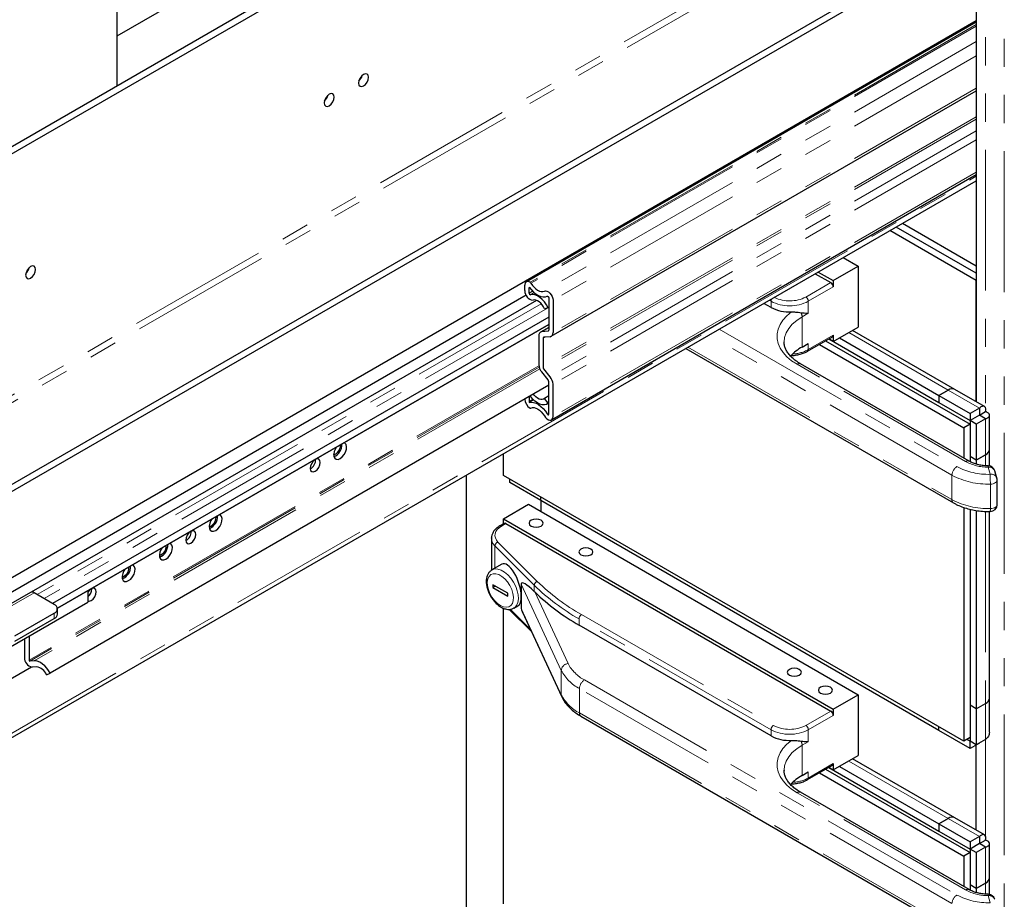
# Model space of a CAD drawing. Units: inches. Extents: x 1 to 135, y 1 to 86.
# Drawn here: x 84 to 91, y 60 to 66 of the extents above; entities that cross this region are included whole.
import ezdxf

# ---------------------------------------------------------------- set-up
doc = ezdxf.new("R2010")
doc.units = ezdxf.units.IN
doc.header["$LTSCALE"] = 4
doc.header["$MEASUREMENT"] = 0
doc.linetypes.add('PHANTOM', pattern=[0.5, 0.25, -0.05, 0.05, -0.05, 0.05, -0.05])

msp = doc.modelspace()

# ---------------------------------------------------------------- linework, layer by layer
at = {"color": 7, "linetype": 'Continuous', "lineweight": 25}
for p, q in [((84.7812843, 66.0086235), (84.7812843, 69.4523244)), ((88.4091094, 68.1029224), (81.8675954, 64.3265868)), ((88.4091094, 68.0518969), (81.9117895, 64.301074)), ((90.8839831, 67.5925244), (90.8839831, 63.7651194)), ((84.7812843, 66.3640189), (86.7518279, 67.5015895)), ((90.5029921, 66.9134963), (83.5310584, 62.8886847)), ((90.5471863, 66.8879836), (83.5752525, 62.8631719)), ((90.8839831, 66.4700067), (83.9066628, 62.4420854)), ((90.8839831, 66.4613818), (87.6877262, 64.616222)), ((87.8651005, 64.2298327), (90.8839831, 65.9725965)), ((83.9066653, 61.3067689), (90.8839831, 65.3346887)), ((87.8663434, 63.6364472), (90.8839831, 65.3784936)), ((90.8839831, 64.6265018), (90.2706088, 64.9805953)), ((90.8839831, 64.6775273), (90.314803, 65.006108)), ((90.8839831, 64.7285611), (90.3590043, 65.0316249)), ((89.9382146, 64.7887082), (90.0442988, 64.7274671)), ((89.8675221, 64.6254161), (90.0442988, 64.7274671)), ((90.0442988, 64.7274671), (90.0442988, 64.2947005)), ((89.7402213, 64.6744091), (89.8498444, 64.6111249)), ((89.7614379, 64.6866572), (89.8675221, 64.6254161)), ((90.8839831, 63.7651194), (90.8839831, 64.6265018)), ((87.6770581, 64.5542656), (87.6770581, 64.592643)), ((87.7071101, 64.5369169), (87.7071101, 64.5752943)), ((89.8675221, 64.6254161), (89.8675221, 64.5805063)), ((87.6858807, 64.5217304), (83.9066653, 62.3400358)), ((87.8469595, 64.5028796), (87.8469595, 64.2735075)), ((87.7596542, 64.4850759), (84.1697717, 62.4126808)), ((87.8415893, 64.4319038), (87.8173996, 64.4252764)), ((87.8469595, 64.4350039), (87.8415893, 64.4319038)), ((87.8770115, 64.4855309), (87.8770115, 64.2561588)), ((89.4255804, 64.4345662), (89.3751683, 64.4636685)), ((87.8469595, 64.3669922), (84.3224212, 62.3323196)), ((87.8469595, 64.3134004), (84.3561408, 62.2981937)), ((84.3561749, 62.2979341), (87.8469595, 64.3131211)), ((87.8469595, 64.2932766), (87.7881598, 64.2593323)), ((89.8675221, 64.1926494), (90.0442988, 64.2947005)), ((87.7762488, 64.2330062), (87.7762488, 64.0288891)), ((87.8416562, 64.2659618), (87.7965781, 64.2619312)), ((87.8063008, 64.2156575), (87.8063008, 64.0115404)), ((87.8566822, 64.2272338), (87.8116041, 64.2232032)), ((89.6855667, 64.1240621), (89.8623434, 64.2261131)), ((89.8359421, 64.2108719), (90.6188156, 63.7589287)), ((89.8675221, 64.1926494), (89.8359493, 64.210876)), ((89.8675221, 64.2375592), (89.8675221, 64.1926494)), ((89.9117163, 64.2181622), (90.6188156, 63.8099625)), ((90.731978, 63.852873), (90.0054631, 64.2722811)), ((88.8213205, 64.143939), (90.7213292, 63.0470873)), ((89.5184242, 64.1916398), (89.5184105, 64.1896372)), ((89.6465512, 64.1538845), (89.6907454, 64.1793972)), ((89.7696447, 64.1725993), (90.7955948, 63.5803309)), ((89.8138389, 64.198112), (90.8397889, 63.6058437)), ((87.8566822, 63.9417951), (87.8116041, 63.9978717)), ((90.8331969, 63.342925), (89.6361939, 64.0339401)), ((87.8416562, 63.9204157), (87.7965781, 63.9764924)), ((87.8469595, 63.8823883), (84.3046984, 61.8374844)), ((87.8469595, 63.6773749), (87.8469595, 63.906747)), ((87.8770115, 63.6600263), (87.8770115, 63.8893983)), ((87.7071101, 63.8016549), (87.7071101, 63.7664269)), ((87.7172671, 63.8048417), (87.715773, 63.8066559)), ((87.8469595, 63.8061719), (87.8173996, 63.7891073)), ((87.8415893, 63.754551), (87.8173996, 63.7891073)), ((90.6188156, 63.8099625), (90.6851068, 63.8482316)), ((90.6851068, 63.8482287), (90.6188156, 63.8099596)), ((90.6188156, 63.8099625), (90.6188156, 63.7589287)), ((90.6188156, 63.8099596), (90.6188156, 63.7589258)), ((90.6188156, 63.8099596), (90.8397839, 63.6823973)), ((90.9418962, 63.7316869), (90.731978, 63.8528701)), ((87.6770581, 63.7843063), (87.6770581, 63.7837755)), ((87.7393628, 63.778264), (87.7087354, 63.7605832)), ((87.8329034, 63.7479045), (87.8469595, 63.7560189)), ((87.8469595, 63.7576512), (87.8415893, 63.754551)), ((90.6188156, 63.7589258), (90.8397839, 63.6313635)), ((90.9060752, 63.7206664), (90.8397839, 63.6823973)), ((90.9060752, 63.7206664), (90.9060752, 63.6696326)), ((90.8397839, 63.6823973), (90.8397839, 63.6313635)), ((90.9060752, 63.6696326), (90.8397839, 63.6313635)), ((90.9060777, 63.6696283), (90.8397864, 63.6313591)), ((90.9060716, 63.6696305), (90.9060766, 63.6696276)), ((90.9060777, 63.669627), (90.9101203, 63.6756232)), ((90.9502719, 63.6441155), (90.9060777, 63.6696283)), ((90.9060796, 63.6696281), (90.9502719, 63.6951397)), ((90.9777306, 63.4272185), (90.9777306, 63.6696323)), ((90.8397889, 63.6058437), (90.7955948, 63.5803309)), ((90.7955948, 63.5803309), (90.7955948, 63.3646323)), ((90.8397864, 63.6313591), (90.8397864, 63.6058451)), ((90.8839806, 63.6058464), (90.8397864, 63.6313591)), ((90.8397889, 63.6058437), (90.8397889, 63.3397181)), ((90.9502719, 63.6441155), (90.8839806, 63.6058464)), ((90.8839806, 63.6058464), (90.8839806, 63.3506803)), ((86.3675153, 63.4544515), (86.3672909, 63.4589266)), ((87.5252259, 63.2419309), (87.5252259, 63.3957195)), ((90.8839831, 63.3506788), (90.8397889, 63.3761916)), ((90.8397889, 63.3761916), (90.8397889, 63.3397181)), ((90.8839806, 63.3506803), (90.8397889, 63.3761916)), ((90.8839806, 63.3506803), (90.9502719, 63.3889494)), ((90.9502744, 63.3889479), (90.8839831, 63.3506788)), ((90.9777331, 63.3084428), (90.9777331, 63.4272171)), ((90.8839831, 63.3506788), (90.8839831, 63.3220287)), ((87.2600609, 63.2426429), (87.2600609, 57.5898765)), ((90.7955948, 61.3539871), (87.5252259, 63.2419309)), ((91.0304794, 63.2235962), (91.0150327, 63.2741679)), ((87.5694251, 63.1908901), (87.5694251, 63.2164153)), ((87.7903934, 63.0633277), (87.5694251, 63.1908901)), ((91.0326602, 63.0354754), (91.0326602, 63.2089903)), ((87.7903934, 63.0633248), (87.7903934, 63.0888529)), ((87.7903934, 63.0633277), (87.7903934, 63.0888529)), ((87.5252309, 62.9347016), (87.7020076, 63.0367527)), ((87.7020076, 63.0367527), (90.0442988, 61.6845767)), ((87.7903909, 63.0633292), (87.7903909, 62.98573)), ((90.6188156, 61.4305115), (87.7903934, 63.0633248)), ((85.4836318, 62.9441964), (85.4834074, 62.9486715)), ((90.7955948, 63.0143883), (90.7955948, 61.3539871)), ((90.8397889, 63.0016396), (90.8397889, 61.3794999)), ((90.8397889, 63.0016396), (90.8397889, 61.609152)), ((90.8839831, 62.9928937), (90.8839831, 61.5836392)), ((90.9777331, 61.6601775), (90.9777331, 62.9854967)), ((87.5304096, 62.901238), (87.4995612, 62.8834296)), ((87.5252309, 62.9347016), (89.8675221, 61.5825257)), ((87.5252309, 62.8982484), (87.5252309, 62.9347016)), ((87.5429086, 62.9000003), (89.8498444, 61.5682346)), ((85.1300785, 62.7400944), (85.129854, 62.7445695)), ((87.439465, 62.7954452), (87.4395091, 62.7977918)), ((87.439465, 62.7954452), (87.439465, 62.5675329)), ((87.5133996, 62.6112651), (87.4426928, 62.5704469)), ((84.8649134, 62.5870179), (84.8646889, 62.591493)), ((87.4501008, 62.4657437), (87.4501008, 62.4453302)), ((87.5561668, 62.4045131), (87.4501008, 62.4657437)), ((87.6514674, 62.4697465), (87.6514674, 62.3829891)), ((84.1655124, 62.4109456), (83.915397, 62.2665571)), ((84.3344065, 62.3254007), (84.1905103, 62.4084702)), ((84.5734086, 62.4233405), (84.5734086, 62.3428098)), ((87.4677813, 62.455537), (87.4501008, 62.4453302)), ((87.4501008, 62.4453302), (87.5561668, 62.3840996)), ((87.5561668, 62.3840996), (87.5561668, 62.4045131)), ((87.7439588, 62.4180554), (87.7480434, 62.4140271)), ((83.961101, 61.9893321), (84.5734086, 62.3428098)), ((87.6514674, 62.3829891), (87.6514674, 62.2962316)), ((84.0550994, 62.1029294), (84.3344065, 62.26417)), ((84.3563735, 62.2568162), (84.3563735, 62.2947853)), ((87.5252259, 60.1990405), (87.5252259, 62.2984398)), ((87.5659407, 62.2905439), (87.7241928, 62.1323089)), ((87.5989301, 62.2998066), (87.5973129, 62.2989109)), ((87.5989301, 62.2998066), (87.6277733, 62.3164574)), ((87.6573545, 62.2763099), (87.938614, 61.6703456)), ((84.0550994, 62.0649603), (84.3344065, 62.2262009)), ((89.4255804, 61.3916759), (88.061796, 62.1789718)), ((84.1222745, 62.0823756), (84.1222745, 61.9487622)), ((84.155155, 62.1013571), (84.155155, 61.9297808)), ((84.1917748, 61.92512), (84.1604026, 61.9231793)), ((84.1721562, 61.8808949), (83.9066653, 61.7276302)), ((84.2076975, 61.8827079), (84.1763254, 61.8807672)), ((84.2800732, 61.8265399), (84.3046984, 61.8374844)), ((89.8675221, 61.5825257), (90.0442988, 61.6845767)), ((90.0442988, 61.6845767), (90.0442988, 61.2518101)), ((90.8839831, 61.5836392), (90.9502744, 61.6219084)), ((90.9777306, 61.4177745), (90.9777306, 61.6597823)), ((89.8675221, 61.5825257), (89.8675221, 61.537616)), ((90.8839831, 61.5836392), (90.8397889, 61.609152)), ((90.8839806, 61.5836407), (90.8397889, 61.609152)), ((90.8839806, 61.5836407), (90.8839806, 61.3284746)), ((88.0754374, 61.5316378), (90.7213292, 60.0041969)), ((90.6188156, 61.4305115), (90.6188156, 61.4560396)), ((90.6188156, 61.4305144), (90.6188156, 61.4560396)), ((90.8397839, 61.3029521), (90.6188156, 61.4305144)), ((90.6188181, 61.430513), (90.6188156, 61.4305115)), ((90.8397889, 61.3794999), (90.7955948, 61.3539871)), ((90.8397839, 61.3539859), (90.8176883, 61.3667414)), ((90.8397864, 61.3539873), (90.8397839, 61.3539859)), ((90.8397839, 61.3029521), (90.8397839, 61.3539859)), ((90.9060752, 61.3412212), (90.8397839, 61.3029521)), ((90.8397864, 61.3794984), (90.8397864, 61.3539873)), ((90.8839806, 61.3284746), (90.8397864, 61.3539873)), ((90.9502719, 61.3667437), (90.8839806, 61.3284746)), ((90.9060752, 61.3412212), (90.9060752, 61.3412295)), ((90.8839831, 60.722229), (90.8839831, 61.3284677)), ((89.8675221, 61.1497591), (90.0442988, 61.2518101)), ((90.731978, 60.8099826), (90.0054631, 61.2293907)), ((89.5184242, 61.1487494), (89.5184105, 61.1467468)), ((89.6465512, 61.1109941), (89.6907454, 61.1365069)), ((89.6855667, 61.0811717), (89.8623434, 61.1832227)), ((89.7696447, 61.1297089), (90.7955948, 60.5374405)), ((89.8138389, 61.1552216), (90.8397889, 60.5629533)), ((89.8359421, 61.1679815), (90.6188156, 60.7160383)), ((89.8675221, 61.1497591), (89.8359493, 61.1679857)), ((89.8675221, 61.1946688), (89.8675221, 61.1497591)), ((89.9117163, 61.1752718), (90.6188156, 60.7670721)), ((90.8331969, 60.3000346), (89.6361939, 60.9910498)), ((90.6188156, 60.7670721), (90.6851068, 60.8053412)), ((90.6851068, 60.8053383), (90.6188156, 60.7670692)), ((90.9418962, 60.6887965), (90.731978, 60.8099797)), ((90.6188156, 60.7670721), (90.6188156, 60.7160383)), ((90.6188156, 60.7670692), (90.6188156, 60.7160354)), ((90.6188156, 60.7670692), (90.8397839, 60.6395069)), ((90.6188156, 60.7160354), (90.8397839, 60.5884731)), ((90.9060752, 60.677776), (90.8397839, 60.6395069)), ((90.8397839, 60.6395069), (90.8397839, 60.5884731)), ((90.9060752, 60.677776), (90.9060752, 60.6267422)), ((90.9060796, 60.6267378), (90.9502719, 60.6522494)), ((90.9060752, 60.6267422), (90.8397839, 60.5884731)), ((90.9060777, 60.6267379), (90.8397864, 60.5884688)), ((90.8397864, 60.5884688), (90.8397864, 60.5629547)), ((90.8839806, 60.562956), (90.8397864, 60.5884688)), ((90.9502719, 60.6012251), (90.8839806, 60.562956)), ((90.9060716, 60.6267401), (90.9060766, 60.6267373)), ((90.9060777, 60.6267366), (90.9101203, 60.6327328)), ((90.9502719, 60.6012251), (90.9060777, 60.6267379)), ((90.9777306, 60.3843281), (90.9777306, 60.6267419)), ((90.8397889, 60.5629533), (90.7955948, 60.5374405)), ((90.7955948, 60.5374405), (90.7955948, 60.3217419)), ((90.8397889, 60.5629533), (90.8397889, 60.2968277)), ((90.8839806, 60.562956), (90.8839806, 60.3077899)), ((90.9777331, 60.2655525), (90.9777331, 60.3843267)), ((90.8839831, 60.3077884), (90.8397889, 60.3333012)), ((90.8397889, 60.3333012), (90.8397889, 60.2968277)), ((90.8839806, 60.3077899), (90.8397889, 60.3333012)), ((90.8839806, 60.3077899), (90.9502719, 60.346059)), ((90.9502744, 60.3460576), (90.8839831, 60.3077884)), ((90.8839831, 60.3077884), (90.8839831, 60.2791383))]:
    msp.add_line(p, q, dxfattribs=at)
at = {"color": 8, "linetype": 'PHANTOM', "lineweight": 18}
for p, q in [((90.9502744, 67.5542553), (90.9502744, 63.6951389)), ((91.0828569, 67.543965), (91.0828569, 55.3830109)), ((89.2487987, 66.8206277), (82.984397, 63.2042656)), ((89.2708958, 66.7823544), (83.0285948, 63.1787507)), ((90.8839831, 66.4435248), (87.7138562, 64.6134494)), ((90.8839831, 66.4335202), (87.7200247, 64.6070059)), ((90.8839831, 66.3229012), (87.8156487, 64.5515895)), ((90.8839831, 66.2214186), (87.8770115, 64.4855309)), ((90.8839831, 65.9920466), (87.8770115, 64.2561588)), ((90.8839831, 65.7882486), (87.8063008, 64.0115404)), ((90.8839831, 65.7715184), (87.8116041, 63.9978717)), ((90.8839831, 65.6894187), (87.8566822, 63.9417951)), ((90.8839831, 65.6252861), (87.8770115, 63.8893983)), ((90.8839831, 65.395914), (87.8770115, 63.6600263)), ((83.9066653, 61.3384809), (90.8839831, 65.3664007)), ((87.7102574, 64.5771112), (87.7071101, 64.5752943)), ((89.6730677, 64.5090739), (89.8498444, 64.6111249)), ((89.8675221, 64.5805063), (89.6907454, 64.4784553)), ((87.7318698, 64.5512103), (87.7071101, 64.5369169)), ((87.7434411, 64.5402624), (87.7172671, 64.5251524)), ((87.7931732, 64.4613919), (84.2137667, 62.3950446)), ((87.8377476, 64.4308512), (84.2625058, 62.3669081)), ((89.4255804, 64.4784553), (89.4131815, 64.485613)), ((89.4255804, 64.4784553), (89.4255804, 64.4345662)), ((89.6907454, 64.4784553), (89.6907454, 64.3937392)), ((89.6907454, 64.3937392), (89.6465512, 64.3682264)), ((89.6465512, 64.3682264), (89.6465512, 64.1538845)), ((87.8469595, 64.2910157), (87.7965781, 64.2619312)), ((89.0569703, 64.2799767), (90.7463271, 63.3047317)), ((87.8207953, 64.224025), (87.8063008, 64.2156575)), ((87.8455376, 64.2682025), (87.8416562, 64.2659618)), ((90.7109718, 63.2434945), (88.9862539, 64.239153)), ((89.6907454, 64.1355082), (89.8675221, 64.2375592)), ((89.9780075, 64.2564313), (90.6851068, 63.8482316)), ((88.8359692, 64.1523955), (90.7109718, 63.0699796)), ((89.6907454, 64.1793972), (89.6907454, 64.1355082)), ((87.7768445, 64.0205376), (84.155155, 61.9297808)), ((87.7785721, 64.0119041), (84.1604026, 61.9231793)), ((87.7832754, 63.9984492), (84.1917748, 61.92512)), ((90.808199, 63.3404496), (89.6111959, 64.0314647)), ((90.6851068, 63.8482287), (90.6851068, 63.8482316)), ((90.6851068, 63.8482287), (90.9060752, 63.7206664)), ((87.7351651, 63.7826227), (87.7071101, 63.7664269)), ((87.8469595, 63.6844025), (87.8362359, 63.6782119)), ((90.9060716, 63.6696305), (90.9060766, 63.6696276)), ((90.9502719, 63.6441155), (90.9502719, 63.3889494)), ((90.9502719, 63.3889494), (90.9502744, 63.3889479)), ((90.9502744, 63.3889479), (90.9502744, 63.3104138)), ((90.9826602, 63.2498173), (90.9672136, 63.300389)), ((90.7109718, 63.2434945), (90.7109718, 63.0699796)), ((90.9836638, 63.0066168), (90.9836638, 63.1801317)), ((90.9502744, 62.9863895), (90.9502744, 61.6219084)), ((87.5429086, 62.9000003), (87.5120602, 62.8821919)), ((87.7439588, 62.4619813), (87.4645853, 62.7413245)), ((87.4645853, 62.7413245), (87.4645853, 62.5830851)), ((87.4862359, 62.7689541), (87.7656094, 62.4896109)), ((87.9356705, 61.8574404), (87.6514674, 62.4697465)), ((87.7439588, 62.4619813), (87.7439588, 62.4180554)), ((84.1905103, 62.4084702), (83.9294108, 62.2577406)), ((87.7480434, 62.4140271), (87.9839668, 61.9057381)), ((84.3344065, 62.2262009), (84.3344065, 62.26417)), ((87.5716463, 62.291328), (87.7185725, 62.1444176)), ((87.6514674, 62.2962316), (87.9356705, 61.6839255)), ((88.0794737, 62.2534795), (89.443258, 61.4661836)), ((89.4255804, 61.4355649), (88.061796, 62.2228609)), ((88.061796, 62.2228609), (88.061796, 62.1789718)), ((87.9356705, 61.8574404), (87.9356705, 61.6839255)), ((88.1004353, 61.7892822), (90.7463271, 60.2618413)), ((90.7109718, 60.2006041), (88.06508, 61.7280449)), ((88.06508, 61.7280449), (88.06508, 61.55453)), ((90.9502719, 61.6219069), (90.9502719, 61.3667437)), ((88.06508, 61.55453), (90.7109718, 60.0270892)), ((89.6730677, 61.4661836), (89.8498444, 61.5682346)), ((89.8675221, 61.537616), (89.6907454, 61.4355649)), ((89.4255804, 61.4355649), (89.4255804, 61.3916759)), ((89.6907454, 61.4355649), (89.6907454, 61.3508488)), ((89.6907454, 61.3508488), (89.6465512, 61.3253361)), ((90.9502744, 61.3667461), (90.9502744, 60.6522485)), ((89.6465512, 61.3253361), (89.6465512, 61.1109941)), ((89.9780075, 61.213541), (90.6851068, 60.8053412)), ((89.6907454, 61.0926178), (89.8675221, 61.1946688)), ((89.6907454, 61.1365069), (89.6907454, 61.0926178)), ((90.808199, 60.2975592), (89.6111959, 60.9885744)), ((90.6851068, 60.8053383), (90.6851068, 60.8053412)), ((90.6851068, 60.8053383), (90.9060752, 60.677776)), ((90.9060716, 60.6267401), (90.9060766, 60.6267373)), ((90.9502719, 60.6012251), (90.9502719, 60.346059)), ((90.9502719, 60.346059), (90.9502744, 60.3460576)), ((90.9502744, 60.3460576), (90.9502744, 60.2675234)), ((90.9826602, 60.206927), (90.9672136, 60.2574986))]:
    msp.add_line(p, q, dxfattribs=at)
at = {"color": 7, "linetype": 'Continuous', "lineweight": 25, "flags": 128}
for points in [[(86.5317409, 66.0084755), (86.5453384, 66.0194486), (86.5568659, 66.0349976), (86.5645683, 66.0527556), (86.567273, 66.070019), (86.5645683, 66.0841595), (86.5568659, 66.0930245), (86.5453384, 66.0952643), (86.5317409, 66.0905379), (86.5181433, 66.0795649), (86.5066159, 66.0640158), (86.4989135, 66.0462578), (86.4962088, 66.0289945), (86.4989135, 66.0148539), (86.5066159, 66.0059889), (86.5181433, 66.0037492), (86.5317409, 66.0084755)], [(86.287789, 65.8676451), (86.3013866, 65.8786182), (86.312914, 65.8941672), (86.3206164, 65.9119252), (86.3233211, 65.9291886), (86.3206164, 65.9433291), (86.312914, 65.9521941), (86.3013866, 65.9544339), (86.287789, 65.9497075), (86.2741915, 65.9387345), (86.262664, 65.9231854), (86.2549616, 65.9054274), (86.2522569, 65.8881641), (86.2549616, 65.8740235), (86.262664, 65.8651585), (86.2741915, 65.8629188), (86.287789, 65.8676451)], [(84.1664687, 64.643033), (84.1800662, 64.654006), (84.1915937, 64.6695551), (84.1992961, 64.687313), (84.2020008, 64.7045764), (84.1992961, 64.718717), (84.1915937, 64.7275819), (84.1800662, 64.7298217), (84.1664687, 64.7250953), (84.1528711, 64.7141223), (84.1413437, 64.6985732), (84.1336413, 64.6808152), (84.1309366, 64.6635519), (84.1336413, 64.6494113), (84.1413437, 64.6405464), (84.1528711, 64.6383066), (84.1664687, 64.643033)], [(87.7087354, 64.5792614), (87.7235002, 64.5603121), (87.7396038, 64.5436952), (87.756561, 64.5299116), (87.773861, 64.5193766), (87.7909823, 64.5124074), (87.8074093, 64.5092142), (87.8226468, 64.5098932), (87.8362359, 64.5144238)], [(87.7200247, 64.6070059), (87.7303848, 64.5916638), (87.7420845, 64.5779649), (87.7547062, 64.5663978), (87.7677999, 64.5573751), (87.7808983, 64.5512188), (87.7935344, 64.5481484), (87.8052572, 64.5482734), (87.8156487, 64.5515895)], [(87.8415893, 64.4319038), (87.8299169, 64.4535942), (87.8159385, 64.4736923), (87.8001935, 64.4914227), (87.7832894, 64.506101), (87.7658786, 64.5171608), (87.7486329, 64.5241753), (87.7322179, 64.5268739), (87.7172671, 64.5251524)], [(87.8173996, 64.4252764), (87.80968, 64.4396214), (87.8004353, 64.4529134), (87.7900223, 64.4646395), (87.7788427, 64.474347), (87.7673279, 64.4816615), (87.7559225, 64.4863006), (87.7450663, 64.4880853), (87.7351785, 64.4869468)], [(87.8156487, 64.5515895), (87.8242986, 64.5535673), (87.8343159, 64.5516005), (87.8448601, 64.545854), (87.8550465, 64.5368101), (87.8640204, 64.5252275), (87.8710288, 64.5120782), (87.8754838, 64.4984652), (87.8770115, 64.4855309)], [(87.8362359, 64.5144238), (87.8377475, 64.5147694), (87.8394981, 64.5144257), (87.8413408, 64.5134215), (87.8431209, 64.511841), (87.8446892, 64.5098169), (87.845914, 64.5075189), (87.8466925, 64.5051399), (87.8469595, 64.5028796)], [(87.8415893, 63.754551), (87.8299169, 63.7463372), (87.8159385, 63.7423782), (87.8001935, 63.7428267), (87.7832894, 63.7476655), (87.7658786, 63.7567077), (87.7486329, 63.7696046), (87.7322179, 63.7858583), (87.7172671, 63.8048417)], [(87.8173996, 63.7891073), (87.80968, 63.7836751), (87.8004353, 63.7810567), (87.7900223, 63.7813534), (87.7788427, 63.7845535), (87.7673279, 63.7905336), (87.7559225, 63.799063), (87.7450663, 63.8098125), (87.7374676, 63.8191799)], [(87.7087354, 63.7605832), (87.7235002, 63.7624855), (87.7396038, 63.7605095), (87.756561, 63.7547147), (87.773861, 63.7452757), (87.7909823, 63.7324769), (87.8074093, 63.716704), (87.8226468, 63.6984321), (87.8362359, 63.6782119)], [(87.7200247, 63.7198044), (87.7303848, 63.7231849), (87.7420845, 63.7233758), (87.7547062, 63.7203701), (87.7677999, 63.7142751), (87.7808983, 63.7053083), (87.7935344, 63.6937894), (87.8052572, 63.6801295), (87.8156487, 63.6648157)], [(87.8156487, 63.6648157), (87.8242986, 63.6528509), (87.8343159, 63.643252), (87.8448601, 63.6368244), (87.8550465, 63.6341073), (87.8640204, 63.6353289), (87.8710288, 63.6403865), (87.8754838, 63.6488558), (87.8770115, 63.6600263)], [(87.8362359, 63.6782119), (87.8377475, 63.676121), (87.8394981, 63.6744435), (87.8413408, 63.6733202), (87.8431209, 63.6728454), (87.8446892, 63.6730589), (87.845914, 63.6739427), (87.8466925, 63.6754228), (87.8469595, 63.6773749)], [(86.3374112, 63.4416774), (86.3310484, 63.4313834), (86.322773, 63.4119793), (86.3190587, 63.392898), (86.3203082, 63.3762072), (86.3263859, 63.3637156), (86.3366333, 63.3567769), (86.3499399, 63.356143), (86.3648637, 63.3618826)], [(86.3648637, 63.3618826), (86.3797875, 63.3733737), (86.3930941, 63.3893711), (86.4033415, 63.4081411), (86.4094192, 63.4276499), (86.4106686, 63.4457833), (86.4069544, 63.4605762), (86.398679, 63.4704257), (86.3923162, 63.4733734)], [(86.188087, 63.2714673), (86.2018198, 63.2825495), (86.213462, 63.2982533), (86.221241, 63.316188), (86.2239726, 63.3336231), (86.221241, 63.3479043), (86.213462, 63.3568575), (86.2018198, 63.3591196), (86.188087, 63.3543462), (86.1743541, 63.343264), (86.162712, 63.3275602), (86.1549329, 63.3096255), (86.1522013, 63.2921904), (86.1549329, 63.2779091), (86.162712, 63.2689559), (86.1743541, 63.2666939), (86.188087, 63.2714673)], [(85.4809802, 62.8516275), (85.495904, 62.8631186), (85.5092106, 62.879116), (85.519458, 62.8978861), (85.5255357, 62.9173948), (85.5267852, 62.9355282), (85.5230709, 62.9503212), (85.5147955, 62.9601706), (85.5084327, 62.9631184)], [(85.4535277, 62.9314224), (85.4471649, 62.9211283), (85.4388895, 62.9017243), (85.4351752, 62.8826429), (85.4364247, 62.8659521), (85.4425024, 62.8534606), (85.4527498, 62.8465218), (85.4660564, 62.8458879), (85.4809802, 62.8516275)], [(87.721895, 62.9232209), (87.7110563, 62.9138566), (87.7072503, 62.9028107), (87.7110563, 62.8917648), (87.721895, 62.8824005), (87.7381161, 62.8761435), (87.7572503, 62.8739463), (87.7763845, 62.8761435), (87.7926057, 62.8824005), (87.8034443, 62.8917648), (87.8072503, 62.9028107), (87.8034443, 62.9138566), (87.7926057, 62.9232209), (87.7763845, 62.9294779), (87.7572503, 62.9316751), (87.7381161, 62.9294779), (87.721895, 62.9232209)], [(85.3042035, 62.7612122), (85.3179364, 62.7722944), (85.3295785, 62.7879982), (85.3373575, 62.8059329), (85.3400892, 62.823368), (85.3373575, 62.8376493), (85.3295785, 62.8466024), (85.3179364, 62.8488645), (85.3042035, 62.8440911), (85.2904706, 62.8330089), (85.2788285, 62.8173051), (85.2710495, 62.7993704), (85.2683178, 62.7819353), (85.2710495, 62.767654), (85.2788285, 62.7587009), (85.2904706, 62.7564388), (85.3042035, 62.7612122)], [(85.1274268, 62.6475255), (85.1423506, 62.6590166), (85.1556572, 62.675014), (85.1659046, 62.693784), (85.1719823, 62.7132928), (85.1732318, 62.7314262), (85.1695175, 62.7462191), (85.1612421, 62.7560686), (85.1548793, 62.7590163)], [(85.0999743, 62.7273203), (85.0936115, 62.7170263), (85.0853361, 62.6976222), (85.0816218, 62.6785409), (85.0828713, 62.6618501), (85.088949, 62.6493585), (85.0991964, 62.6424198), (85.112503, 62.6417859), (85.1274268, 62.6475255)], [(88.0754484, 62.7191189), (88.0646097, 62.7097546), (88.0608037, 62.6987087), (88.0646097, 62.6876627), (88.0754484, 62.6782985), (88.0916695, 62.6720415), (88.1108037, 62.6698443), (88.1299379, 62.6720415), (88.146159, 62.6782985), (88.1569977, 62.6876627), (88.1608037, 62.6987087), (88.1569977, 62.7097546), (88.146159, 62.7191189), (88.1299379, 62.7253759), (88.1108037, 62.7275731), (88.0916695, 62.7253759), (88.0754484, 62.7191189)], [(84.8622618, 62.494449), (84.8771856, 62.5059401), (84.8904922, 62.5219374), (84.9007396, 62.5407075), (84.9068173, 62.5602163), (84.9080667, 62.5783497), (84.9043525, 62.5931426), (84.8960771, 62.6029921), (84.8897143, 62.6059398)], [(84.8348092, 62.5742438), (84.8284465, 62.5639498), (84.820171, 62.5445457), (84.8164568, 62.5254644), (84.8177062, 62.5087736), (84.823784, 62.496282), (84.8340314, 62.4893433), (84.8473379, 62.4887094), (84.8622618, 62.494449)], [(84.5970967, 62.3530082), (84.6108296, 62.3640903), (84.6224717, 62.3797942), (84.6302508, 62.3977288), (84.6329824, 62.415164), (84.6302508, 62.4294452), (84.6224717, 62.4383984), (84.6108296, 62.4406605), (84.5970967, 62.435887), (84.5833639, 62.4248048), (84.5734086, 62.4119012)], [(84.5734086, 62.3496443), (84.5833639, 62.3482347), (84.5970967, 62.3530082)], [(84.3046984, 61.8374844), (84.2935156, 61.8562616), (84.2806976, 61.8736353), (84.2666094, 61.8891106), (84.2516526, 61.9022466), (84.2362531, 61.912669), (84.2208498, 61.9200808), (84.2058815, 61.924271), (84.1917748, 61.92512)], [(89.5559532, 61.8644416), (89.5451145, 61.8550773), (89.5413085, 61.8440314), (89.5451145, 61.8329855), (89.5559532, 61.8236212), (89.5721744, 61.8173642), (89.5913085, 61.815167), (89.6104427, 61.8173642), (89.6266639, 61.8236212), (89.6375025, 61.8329855), (89.6413085, 61.8440314), (89.6375025, 61.8550773), (89.6266639, 61.8644416), (89.6104427, 61.8706986), (89.5913085, 61.8728958), (89.5721744, 61.8706986), (89.5559532, 61.8644416)], [(89.7769241, 61.7368779), (89.7660854, 61.7275136), (89.7622794, 61.7164677), (89.7660854, 61.7054217), (89.7769241, 61.6960575), (89.7931452, 61.6898004), (89.8122794, 61.6876033), (89.8314136, 61.6898004), (89.8476347, 61.6960575), (89.8584734, 61.7054217), (89.8622794, 61.7164677), (89.8584734, 61.7275136), (89.8476347, 61.7368779), (89.8314136, 61.7431349), (89.8122794, 61.745332), (89.7931452, 61.7431349), (89.7769241, 61.7368779)], [(90.9724015, 61.6421919), (90.9759292, 61.6496205), (90.9777306, 61.6601789)]]:
    msp.add_lwpolyline(points, dxfattribs=at)
at = {"color": 8, "linetype": 'PHANTOM', "lineweight": 18, "flags": 128}
for points in [[(89.6111959, 64.0314647), (89.5722615, 64.0568265), (89.5388899, 64.0847061), (89.5115651, 64.114699), (89.4906832, 64.1463706), (89.4765469, 64.1792615), (89.4693614, 64.2128948), (89.4692307, 64.2467829), (89.4761568, 64.2804344), (89.4900392, 64.3133613), (89.5106767, 64.3450862), (89.53777, 64.3751491), (89.5709262, 64.4031141)], [(89.6465512, 64.3682264), (89.6088184, 64.343388), (89.5770243, 64.3159189), (89.5517132, 64.286289), (89.5333179, 64.2550054), (89.5221533, 64.2226033), (89.5184242, 64.1916398)], [(91.0326602, 63.2089903), (91.032618, 63.2078036), (91.0310209, 63.2016596), (91.0271833, 63.1958553), (91.0212831, 63.1906595), (91.0135936, 63.1863129), (91.0044709, 63.1830169), (90.9943379, 63.1809242), (90.9836638, 63.1801317)], [(91.0326602, 63.0354754), (91.032618, 63.0342887), (91.0310209, 63.0281447), (91.0271833, 63.0223404), (91.0212831, 63.0171445), (91.0135936, 63.012798), (91.0044709, 63.009502), (90.9943379, 63.0074092), (90.9836638, 63.0066168)], [(87.5120602, 62.8821919), (87.4948775, 62.8705006), (87.4812232, 62.8573495), (87.4714622, 62.8430902), (87.4658553, 62.8281033), (87.4645521, 62.8127894), (87.4675874, 62.7975575), (87.4748803, 62.7828145), (87.4862359, 62.7689541)], [(87.5031338, 62.3177507), (87.5245368, 62.3082838), (87.5447859, 62.305105), (87.5627895, 62.3083854), (87.5775771, 62.3179484), (87.5883514, 62.3332783), (87.5945316, 62.3535488), (87.5957846, 62.377667), (87.5920427, 62.4043326), (87.5835077, 62.4321083), (87.5706397, 62.4594965), (87.5541325, 62.4850208), (87.5348759, 62.5073051), (87.5139081, 62.5251481), (87.4923595, 62.5375879), (87.4713917, 62.5439538), (87.4521351, 62.5439026), (87.4356279, 62.5374372), (87.4227599, 62.524906), (87.4142249, 62.5069846), (87.4104831, 62.4846392), (87.411736, 62.4590744), (87.4179162, 62.4316685), (87.4286906, 62.4038988), (87.4434781, 62.3772624), (87.4614818, 62.3531954), (87.4817309, 62.3329951), (87.5031338, 62.3177507)], [(87.4431803, 62.5707248), (87.4448307, 62.5716153), (87.4638503, 62.5773314), (87.4855333, 62.5763983), (87.5088659, 62.5688594), (87.5327571, 62.5550673), (87.5560897, 62.535667), (87.5777727, 62.5115655), (87.5967923, 62.4838898), (87.6122591, 62.453934), (87.6234499, 62.4230988), (87.6298414, 62.392826), (87.6311349, 62.3645311), (87.6272697, 62.3395373), (87.6184267, 62.319013), (87.6050193, 62.3039182), (87.5989301, 62.2998066)], [(87.9386172, 61.6703386), (87.9365985, 61.6761041), (87.9356705, 61.6839255)], [(89.6111959, 60.9885744), (89.5722615, 61.0139362), (89.5388899, 61.0418157), (89.5115651, 61.0718087), (89.4906832, 61.1034802), (89.4765469, 61.1363711), (89.4693614, 61.1700045), (89.4692307, 61.2038925), (89.4761568, 61.237544), (89.4900392, 61.2704709), (89.5106767, 61.3021958), (89.53777, 61.3322587), (89.5709262, 61.3602238)], [(89.6465512, 61.3253361), (89.6088184, 61.3004976), (89.5770243, 61.2730285), (89.5517132, 61.2433986), (89.5333179, 61.212115), (89.5221533, 61.1797129), (89.5184242, 61.1487494)]]:
    msp.add_lwpolyline(points, dxfattribs=at)
at = {"color": 7, "linetype": 'Continuous', "lineweight": 25}
for centre, radius, start, end in [((86.4416052, 66.101541), 0.0821234, 313.06740491, 346.93797162), ((86.1976533, 65.9607106), 0.0821234, 313.0674049, 346.93797163), ((86.1976185, 65.9607269), 0.0821611, 313.25884459, 346.93232722), ((84.076333, 64.7360984), 0.0821234, 313.0674048, 346.93797173), ((87.6993298, 64.596197), 0.0225535, 49.90301532, 189.06651981), ((87.7117941, 64.5756918), 0.0047008, 130.59212184, 184.85070295), ((87.7039643, 64.5978053), 0.0185092, 29.80732211, 57.69456294), ((89.8291417, 64.5787598), 0.0384201, 2.60547849, 57.39452166), ((87.7414048, 64.5510712), 0.0644259, 177.15797699, 264.45416643), ((87.7183552, 64.5363586), 0.0112589, 177.15797699, 264.45416643), ((89.5544747, 64.6786493), 0.2760259, 242.16255806, 273.41692387), ((87.8012066, 64.2370717), 0.0252867, 100.54677783, 189.25187918), ((87.8128116, 64.2167181), 0.0065965, 100.54677783, 189.25187918), ((87.8404488, 64.2724469), 0.0065965, 280.54677783, 9.25187918), ((87.8520538, 64.2520933), 0.0252867, 280.54677783, 9.25187918), ((89.85563, 64.2360451), 0.0119881, 304.05635088, 7.25582952), ((89.7979625, 63.8808414), 0.3122145, 119.00978552, 138.30248771), ((87.8644116, 64.0329531), 0.0882564, 182.63928736, 219.77207238), ((87.8292998, 64.0126006), 0.0230234, 182.63928736, 219.77207238), ((87.7888487, 63.8853343), 0.0882564, 2.63928736, 39.77207238), ((87.8239605, 63.9056868), 0.0230234, 2.63928736, 39.77207238), ((90.7125681, 63.809899), 0.0471541, 65.69288095, 125.61757748), ((90.7125681, 63.8098961), 0.0471541, 65.69288095, 125.61757748), ((87.7559956, 63.7873261), 0.0790174, 182.57537958, 237.77173868), ((87.7198568, 63.7668243), 0.0127529, 181.78577867, 209.30004001), ((87.7175699, 63.7258667), 0.0065405, 235.40189507, 292.04393862), ((86.2977933, 63.4546885), 0.0697224, 287.62305615, 359.80523453), ((86.288508, 63.4594469), 0.089435, 290.88417426, 3.54518885), ((90.9308128, 63.4318972), 0.0471506, 294.37465829, 354.30520075), ((90.9308153, 63.4318958), 0.0471506, 294.37465829, 354.30520075), ((86.1183504, 63.3531648), 0.0726756, 297.8649758, 2.14040072), ((90.9672136, 63.259562), 0.05, 16.98478776, 88.7565953), ((90.9826602, 63.2089903), 0.05, 0, 16.98478776), ((90.9826602, 63.0354754), 0.05, 270.66400782, 0), ((85.4029942, 62.9502419), 0.0910045, 291.60752007, 2.82184298), ((85.4139098, 62.9444334), 0.0697224, 287.62305603, 359.80523455), ((87.5355856, 62.8897783), 0.0125744, 54.38242252, 114.30711905), ((85.2344669, 62.8429097), 0.0726756, 297.86497611, 2.14040042), ((85.0603564, 62.7403314), 0.0697224, 287.62305597, 359.80523456), ((85.0494408, 62.7461399), 0.0910045, 291.60752007, 2.82184298), ((84.7951914, 62.5872549), 0.0697224, 287.62305658, 359.80523447), ((84.7859061, 62.5920133), 0.089435, 290.88417419, 3.54518886), ((84.1758643, 62.3880261), 0.0251489, 54.38242252, 114.30711905), ((84.523756, 62.4365259), 0.0762342, 310.6409258, 0.67196203), ((88.8178293, 63.515054), 1.5351554, 225.82451046, 240.49628772), ((84.322787, 62.2947853), 0.0327461, 290.7834208, 69.2165792), ((84.3188393, 62.2605592), 0.0377204, 294.37465829, 354.30520075), ((84.1906208, 61.9476116), 0.068356, 179.03553049, 257.92848504), ((84.1617905, 61.929669), 0.0066365, 179.03553049, 257.92848504), ((84.1951201, 61.791787), 0.0917867, 22.24865259, 82.1240708), ((90.9308153, 61.6648562), 0.0471506, 294.37465829, 354.30520075), ((89.8291417, 61.5358694), 0.0384201, 2.60547849, 57.39452166), ((89.5544747, 61.635759), 0.2760259, 242.16255806, 273.41692387), ((89.85563, 61.1931547), 0.0119881, 304.0563508, 7.2558296), ((89.7979625, 60.837951), 0.3122145, 119.00978552, 138.30248771), ((90.7125681, 60.7670086), 0.0471541, 65.69288095, 125.61757748), ((90.7125681, 60.7670057), 0.0471541, 65.69288095, 125.61757748), ((90.9308128, 60.3890069), 0.0471506, 294.37465829, 354.30520075), ((90.9308153, 60.3890054), 0.0471506, 294.37465829, 354.30520075), ((90.9672136, 60.2166716), 0.05, 16.98478776, 88.7565953)]:
    msp.add_arc(centre, radius, start, end, dxfattribs=at)
at = {"color": 8, "linetype": 'PHANTOM', "lineweight": 18}
for centre, radius, start, end in [((89.4615717, 64.4772325), 0.0360121, 149.14722002, 178.0541099), ((89.5578817, 64.7322824), 0.2511769, 244.22520635, 297.29587111), ((89.652365, 64.4767088), 0.0384201, 2.60547849, 57.39452166), ((89.5581629, 64.7343386), 0.2881916, 242.60967224, 297.39032776), ((89.5773595, 64.3663176), 0.0692181, 1.58026136, 27.11741551), ((89.5660284, 64.3680251), 0.2638531, 273.04381356, 298.20815129), ((89.6782283, 64.1342765), 0.0125775, 305.70649437, 5.61964216), ((89.6258419, 64.0110207), 0.0251489, 65.69288095, 125.61757748), ((90.7877326, 63.2400014), 0.0768402, 122.60547834, 177.39452151), ((90.9676999, 63.7214396), 0.4718595, 242.02087541, 271.81686494), ((90.8228552, 63.3199771), 0.0251779, 65.90841544, 125.59877641), ((90.9679422, 63.6389042), 0.338516, 241.84277003, 269.87667856), ((90.9929144, 63.3019806), 0.02575, 162.90502131, 183.54367587), ((90.9755703, 63.2589149), 0.0423076, 21.13240098, 101.39212788), ((90.966402, 63.7243113), 0.5444533, 242.02087541, 271.81686494), ((90.9901781, 63.2068135), 0.043656, 22.60837765, 99.91615122), ((88.5749135, 63.1802914), 2.4087503, 359.99620205, 1.65400974), ((90.736006, 63.0675163), 0.0251551, 174.38039614, 234.29306616), ((90.966402, 63.5507964), 0.5444533, 242.02087541, 271.81686494), ((90.7416845, 63.0008982), 0.2420469, 356.34752735, 1.3537943), ((87.5047368, 62.8719689), 0.0125755, 54.38376942, 114.29165802), ((87.5149772, 62.7976042), 0.075543, 181.63768502, 228.15923787), ((87.4962444, 62.7388139), 0.0317585, 108.36942029, 175.4659076), ((87.7756179, 62.4594707), 0.0317585, 108.36942029, 175.4659076), ((88.814866, 63.5546303), 1.5299425, 225.5757507, 240.51332751), ((88.8231303, 63.5686018), 1.5108182, 225.5757507, 240.51332751), ((88.1001764, 62.2211144), 0.0384201, 122.60547834, 177.39452151), ((87.9896655, 61.8517433), 0.0542947, 96.02479797, 173.97686525), ((88.2285539, 62.0338832), 0.2761232, 207.65112096, 242.35508749), ((88.2074339, 61.9998238), 0.3068036, 207.65112096, 242.35508749), ((88.1418408, 61.7245519), 0.0768402, 122.60547834, 177.39452151), ((88.2074339, 61.8263089), 0.3068036, 207.65112096, 242.35508749), ((88.0895801, 61.5518257), 0.0246489, 173.7011525, 234.98666711), ((89.4639608, 61.4338184), 0.0384201, 122.60547834, 177.39452151), ((89.5581629, 61.6914483), 0.2881916, 242.60967224, 297.39032776), ((89.5581629, 61.6879491), 0.2497661, 242.60967224, 297.39032776), ((89.652365, 61.4338184), 0.0384201, 2.60547849, 57.39452166), ((89.5773595, 61.3234272), 0.0692181, 1.58026136, 27.11741551), ((89.5660284, 61.3251347), 0.2638531, 273.04381356, 298.20815129), ((89.6782283, 61.0913862), 0.0125775, 305.70649437, 5.61964216), ((89.6258419, 60.9681303), 0.0251489, 65.69288095, 125.61757748), ((90.8228552, 60.2770867), 0.0251779, 65.90841544, 125.59877641), ((90.9679422, 60.5960138), 0.338516, 241.84277003, 269.87667856), ((90.7877326, 60.1971111), 0.0768402, 122.60547834, 177.39452151), ((90.9676999, 60.6785492), 0.4718595, 242.02087541, 271.81686494), ((90.9929144, 60.2590902), 0.02575, 162.90502131, 183.54367587), ((90.9755703, 60.2160246), 0.0423076, 21.13240098, 101.39212788)]:
    msp.add_arc(centre, radius, start, end, dxfattribs=at)
at = {"color": 7, "linetype": 'Continuous', "lineweight": 25}
for centre, major_axis, ratio, start_param, end_param in [((87.5705865, 62.4638612), (-0.0526336, 0.1495014), 0.410778833, 4.003812106, 6.359925332), ((87.74806, 62.3731644), (-0.0943216, 0.1031124), 0.201937938, 4.972134397, 6.500459083), ((87.5705865, 62.4638612), (-0.0526336, 0.1495014), 0.410778833, 3.218332679, 4.003812106), ((87.74806, 62.1996495), (-0.0943216, 0.1031124), 0.201937938, 0.217273776, 0.568205651)]:
    msp.add_ellipse(centre, major_axis=major_axis, ratio=ratio, start_param=start_param, end_param=end_param, dxfattribs=at)
for points, knots in [([(89.5709262, 64.4031141), (89.5805151, 64.4029789), (89.6049987, 64.4026336), (89.6261197, 64.3996707), (89.6389687, 64.3978683)], [0, 0, 0, 0, 0.391649347, 1, 1, 1, 1]), ([(89.6389687, 64.3978683), (89.6545085, 64.3962424), (89.6730525, 64.3943021), (89.6881979, 64.3937886), (89.6906649, 64.3937408), (89.6907454, 64.3937392)], [0, 0, 0, 0, 0.83343678, 0.994563416, 1, 1, 1, 1]), ([(89.6361939, 64.0339401), (89.630249, 64.0374974), (89.6129572, 64.0478443), (89.5879321, 64.066304), (89.5631569, 64.0893218), (89.5438618, 64.1130369), (89.5298045, 64.1370332), (89.5214086, 64.161221), (89.5177806, 64.1791354), (89.5187548, 64.1892544), (89.5189422, 64.1912011)], [0, 0, 0, 0, 0.075731259, 0.220277542, 0.364646354, 0.509358114, 0.655666762, 0.805738018, 0.962627389, 1, 1, 1, 1]), ([(89.5704932, 64.09365), (89.5715801, 64.0936401), (89.584048, 64.0935262), (89.6076799, 64.0968881), (89.6399327, 64.1039995), (89.6659948, 64.1135448), (89.6801591, 64.1211562), (89.6855667, 64.1240621)], [0, 0, 0, 0, 0.025592247, 0.293567141, 0.562404291, 0.832935423, 1, 1, 1, 1]), ([(90.9502719, 63.6951397), (90.9511188, 63.7023569), (90.9528379, 63.7170071), (90.9460362, 63.7307598), (90.9335444, 63.7354886), (90.9190559, 63.7310521), (90.909575, 63.7234665), (90.9060752, 63.7206664)], [0, 0, 0, 0, 0.2131064717, 0.4325923468, 0.6520801301, 0.871567766, 1, 1, 1, 1]), ([(90.9105134, 63.6773464), (90.9105349, 63.6774278), (90.9107442, 63.6782205), (90.9088257, 63.6760185), (90.9069399, 63.6716401), (90.9060752, 63.6696326)], [0, 0, 0, 0, 0.058369422, 0.568255404, 1, 1, 1, 1]), ([(90.9060777, 63.6696283), (90.9089541, 63.6693562), (90.9141977, 63.6688603), (90.9147357, 63.6693998), (90.9149785, 63.6696433)], [0, 0, 0, 0, 0.548561141, 1, 1, 1, 1]), ([(90.9502719, 63.6441155), (90.956945, 63.6469897), (90.970491, 63.6528242), (90.9789983, 63.6655876), (90.9768456, 63.6787667), (90.9657577, 63.689093), (90.9544471, 63.6935094), (90.9502719, 63.6951397)], [0, 0, 0, 0, 0.213106472, 0.432592347, 0.65208013, 0.871567766, 1, 1, 1, 1]), ([(90.9682986, 63.3095502), (90.9624126, 63.3097653), (90.9451069, 63.3103979), (90.9169217, 63.3138829), (90.8854889, 63.3209319), (90.8566522, 63.3306379), (90.8410627, 63.3388045), (90.8331969, 63.342925)], [0, 0, 0, 0, 0.114514999, 0.336690217, 0.557844532, 0.776906946, 1, 1, 1, 1]), ([(90.7213292, 63.0470873), (90.7279044, 63.0434542), (90.746717, 63.0330595), (90.7807586, 63.0184581), (90.8239242, 63.0045191), (90.8695491, 62.9942372), (90.9168097, 62.9877077), (90.9550178, 62.9854098), (90.9771695, 62.9854639), (90.9832397, 62.9854787)], [0, 0, 0, 0, 0.091281165, 0.261166936, 0.43065179, 0.599660539, 0.768217899, 0.936485525, 1, 1, 1, 1]), ([(87.4995612, 62.8834296), (87.4951065, 62.8806938), (87.4822568, 62.8728023), (87.4652174, 62.857881), (87.4506926, 62.8384285), (87.4416057, 62.8185671), (87.4404938, 62.8048853), (87.4399675, 62.7984087)], [0, 0, 0, 0, 0.130780791, 0.377236908, 0.597751651, 0.809588076, 1, 1, 1, 1]), ([(87.4437429, 62.5701982), (87.4397588, 62.5679908), (87.429765, 62.562454), (87.4179054, 62.5478336), (87.4083322, 62.5283982), (87.4031924, 62.5054015), (87.4025177, 62.4794424), (87.4065371, 62.4513408), (87.4150819, 62.4224253), (87.4277177, 62.3939941), (87.4439015, 62.3671122), (87.463067, 62.3429055), (87.4846562, 62.3216833), (87.5003514, 62.31148), (87.5083125, 62.3063046)], [0, 0, 0, 0, 0.0518518331, 0.1300635119, 0.2089843222, 0.2914887243, 0.3778825251, 0.4663466347, 0.5549165718, 0.6431768656, 0.7313175632, 0.8196697528, 0.908530937, 1, 1, 1, 1]), ([(87.5083125, 62.3063046), (87.5125873, 62.3040069), (87.5248962, 62.2973911), (87.5447855, 62.2911104), (87.5669498, 62.2897053), (87.5844604, 62.2923241), (87.5933016, 62.2975247), (87.5963982, 62.2993462)], [0, 0, 0, 0, 0.1441835224, 0.4151682064, 0.6515654331, 0.8779606372, 1, 1, 1, 1]), ([(87.938614, 61.6703456), (87.941865, 61.6638277), (87.9507213, 61.6460721), (87.9699026, 61.618534), (87.9973412, 61.5884289), (88.029802, 61.5608885), (88.0569375, 61.5424779), (88.072661, 61.5332646), (88.0754374, 61.5316378)], [0, 0, 0, 0, 0.1196056552, 0.3258239273, 0.5351365834, 0.7484558402, 0.9555831004, 1, 1, 1, 1]), ([(90.9765515, 61.41782), (90.9764922, 61.4121972), (90.9763473, 61.398478), (90.9656325, 61.3808693), (90.9544133, 61.3705522), (90.9502719, 61.3667437)], [0, 0, 0, 0, 0.304648898, 0.743315909, 1, 1, 1, 1]), ([(89.5709262, 61.3602238), (89.5805151, 61.3600885), (89.6049987, 61.3597432), (89.6261197, 61.3567804), (89.6389687, 61.3549779)], [0, 0, 0, 0, 0.391649347, 1, 1, 1, 1]), ([(89.6389687, 61.3549779), (89.6545085, 61.353352), (89.6730525, 61.3514118), (89.6881979, 61.3508982), (89.6906649, 61.3508504), (89.6907454, 61.3508488)], [0, 0, 0, 0, 0.83343678, 0.994563416, 1, 1, 1, 1]), ([(89.6361939, 60.9910498), (89.630249, 60.994607), (89.6129572, 61.0049539), (89.5879321, 61.0234137), (89.5631569, 61.0464314), (89.5438618, 61.0701465), (89.5298045, 61.0941428), (89.5214086, 61.1183306), (89.5177806, 61.1362451), (89.5187548, 61.146364), (89.5189422, 61.1483107)], [0, 0, 0, 0, 0.075731259, 0.220277542, 0.364646354, 0.509358114, 0.655666762, 0.805738018, 0.962627389, 1, 1, 1, 1]), ([(89.5704932, 61.0507596), (89.5715801, 61.0507497), (89.584048, 61.0506359), (89.6076799, 61.0539978), (89.6399327, 61.0611092), (89.6659948, 61.0706545), (89.6801591, 61.0782658), (89.6855667, 61.0811717)], [0, 0, 0, 0, 0.025592247, 0.293567141, 0.562404291, 0.832935423, 1, 1, 1, 1]), ([(90.9502719, 60.6522494), (90.9511188, 60.6594665), (90.9528379, 60.6741167), (90.9460362, 60.6878694), (90.9335444, 60.6925982), (90.9190559, 60.6881617), (90.909575, 60.6805762), (90.9060752, 60.677776)], [0, 0, 0, 0, 0.213106472, 0.432592347, 0.65208013, 0.871567766, 1, 1, 1, 1]), ([(90.9502719, 60.6012251), (90.956945, 60.6040994), (90.970491, 60.6099338), (90.9789983, 60.6226972), (90.9768456, 60.6358763), (90.9657577, 60.6462026), (90.9544471, 60.6506191), (90.9502719, 60.6522494)], [0, 0, 0, 0, 0.213106472, 0.432592347, 0.65208013, 0.871567766, 1, 1, 1, 1]), ([(90.9105134, 60.634456), (90.9105349, 60.6345374), (90.9107442, 60.6353301), (90.9088257, 60.6331281), (90.9069399, 60.6287497), (90.9060752, 60.6267422)], [0, 0, 0, 0, 0.058369422, 0.568255404, 1, 1, 1, 1]), ([(90.9060777, 60.6267379), (90.9089541, 60.6264659), (90.9141977, 60.6259699), (90.9147357, 60.6265094), (90.9149785, 60.626753)], [0, 0, 0, 0, 0.5485611411, 1, 1, 1, 1]), ([(90.9682986, 60.2666598), (90.9624126, 60.266875), (90.9451069, 60.2675076), (90.9169217, 60.2709925), (90.8854889, 60.2780415), (90.8566522, 60.2877475), (90.8410627, 60.2959141), (90.8331969, 60.3000346)], [0, 0, 0, 0, 0.114514999, 0.336690217, 0.557844532, 0.776906946, 1, 1, 1, 1])]:
    msp.add_open_spline(points, degree=3, knots=knots, dxfattribs=at)

doc.saveas('drawing.dxf')
